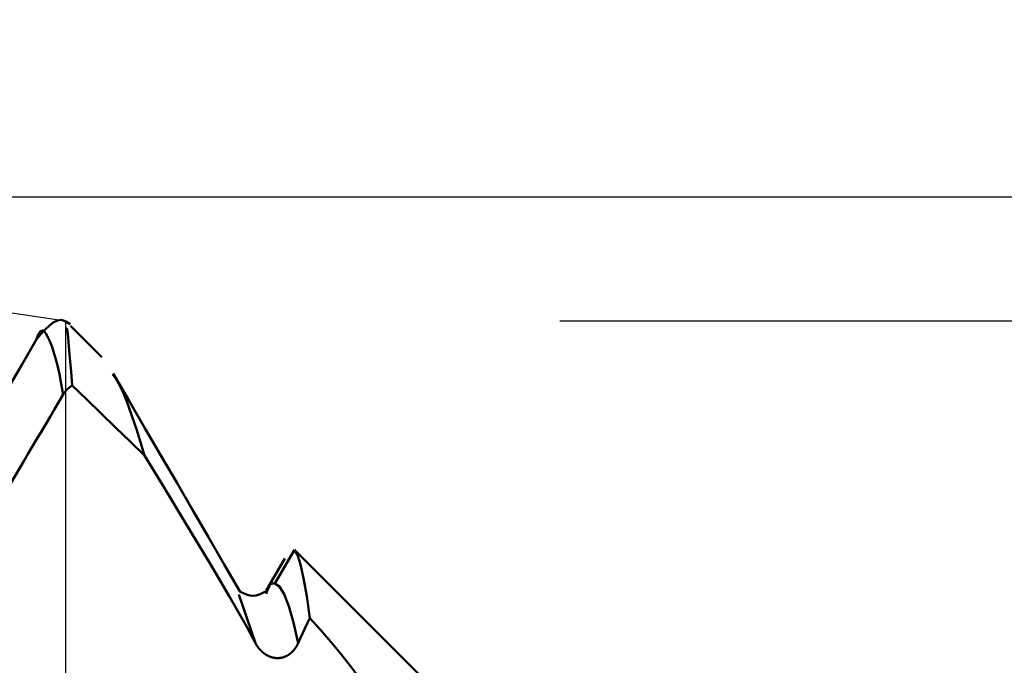
# Model space of a CAD drawing. Extents: x -50 to 77, y -69 to 65.
# Drawn here: x 42 to 44, y 1 to 2 of the extents above; entities that cross this region are included whole.
import ezdxf

# ---------------------------------------------------------------- set-up
doc = ezdxf.new("R2010")
doc.units = 0
doc.header["$PDMODE"] = 1
for name, color, linetype, lineweight in [('1', 4, 'Continuous', 50), ('2', 7, 'Continuous', 25), ('CUT', 1, 'Continuous', 25)]:
    doc.layers.add(name, color=color, linetype=linetype, lineweight=lineweight)
doc.styles.add('STANDARD 3.5 mm', font='monos.ttf', dxfattribs={"height": 3.5})
doc.dimstyles.new('AM_DIN', dxfattribs={"dimtxt": 3.5, "dimasz": 2.5, "dimexe": 2, "dimexo": 1, "dimgap": 1, "dimtad": 1, "dimdec": 1, "dimzin": 0, "dimdsep": 46, "dimtxsty": 'STANDARD 3.5 mm', "dimcen": 0.09, "dimadec": 0, "dimazin": 2, "dimtm": 1e-09, "dimtfac": 0.707107, "dimtmove": 0, "dimatfit": 3, "dimfxl": 1, "dimtolj": 1, "dimtzin": 0, "dimlwd": -1, "dimlwe": -1, "dimarcsym": 0})

# ---------------------------------------------------------------- blocks, each defined once
blk = doc.blocks.new('*D5')
at = {"layer": '2', "color": 0}
for p, q in [((60, 1.825), (60, 20.5167)), ((60, 4.325), (60, 6.825)), ((43, 1.825), (62, 1.825)), ((60, -1.825), (60, 1.825)), ((43, -1.825), (62, -1.825)), ((60, -4.325), (60, -6.825))]:
    blk.add_line(p, q, dxfattribs=at)
for points in [[(59.5833, 4.325), (60.4167, 4.325), (60, 1.825)], [(60.4167, -4.325), (59.5833, -4.325), (60, -1.825)]]:
    blk.add_solid(points, dxfattribs=at)
at = {"layer": 'DEFPOINTS', "color": 0}
for p in [(42, 1.825), (60, 1.825), (42, -1.825)]:
    blk.add_point(p, dxfattribs=at)
at = {"layer": '2', "color": 0, "insert": (57.1376, 13.6709), "char_height": 3.5, "attachment_point": 5, "rotation": 90, "style": 'STANDARD 3.5 mm'}
blk.add_mtext('\\A1;%%C3.7', dxfattribs=at)
blk = doc.blocks.new('*D6')
at = {"layer": '2', "color": 0}
for p, q in [((75, 2.076), (75, 26.709)), ((75, 4.576), (75, 7.076)), ((41.3205, 2.076), (77, 2.076)), ((75, -2.076), (75, 2.076)), ((41.3205, -2.076), (77, -2.076)), ((75, -4.576), (75, -7.076))]:
    blk.add_line(p, q, dxfattribs=at)
for points in [[(74.5833, 4.576), (75.4167, 4.576), (75, 2.076)], [(75.4167, -4.576), (74.5833, -4.576), (75, -2.076)]]:
    blk.add_solid(points, dxfattribs=at)
at = {"layer": 'DEFPOINTS', "color": 0}
for p in [(40.3205, 2.076), (75, 2.076), (40.3205, -2.076)]:
    blk.add_point(p, dxfattribs=at)
at = {"layer": '2', "color": 0, "insert": (72.1887, 16.8925), "char_height": 3.5, "attachment_point": 5, "rotation": 90, "style": 'STANDARD 3.5 mm'}
blk.add_mtext('\\A1;M4x0.7', dxfattribs=at)
blk = doc.blocks.new('*D7')
at = {"layer": '2', "color": 0}
for p, q in [((40.3205, 3.076), (40.3205, 32)), ((42, 2.825), (42, 32)), ((37.8205, 30), (35.3205, 30)), ((40.3205, 30), (42, 30)), ((42, 30), (60.2, 30)), ((44.5, 30), (47, 30))]:
    blk.add_line(p, q, dxfattribs=at)
for points in [[(37.8205, 29.5833), (37.8205, 30.4167), (40.3205, 30)], [(44.5, 30.4167), (44.5, 29.5833), (42, 30)]]:
    blk.add_solid(points, dxfattribs=at)
at = {"layer": 'DEFPOINTS', "color": 0}
for p in [(42, 25), (40.3205, 2.076), (42, 1.825)]:
    blk.add_point(p, dxfattribs=at)
at = {"layer": '2', "color": 0, "insert": (53.6, 35.7857), "char_height": 3.5, "attachment_point": 5, "style": 'STANDARD 3.5 mm'}
blk.add_mtext("\\A1;1.68\\P'C'", dxfattribs=at)
blk = doc.blocks.new('*D8')
at = {"layer": '2', "color": 0}
for p, q in [((35, 3.076), (35, 47)), ((42, 2.825), (42, 47)), ((35, 45), (42, 45)), ((39.5, 45), (37, 45)), ((37.5, 45), (40, 45)), ((42, 45), (44.5, 45)), ((44.5, 45), (57.4536, 45))]:
    blk.add_line(p, q, dxfattribs=at)
for points in [[(37.5, 45.4167), (37.5, 44.5833), (35, 45)], [(39.5, 45.4167), (39.5, 44.5833), (42, 45)]]:
    blk.add_solid(points, dxfattribs=at)
at = {"layer": 'DEFPOINTS', "color": 0}
for p in [(42, 45), (35, 2.076), (42, 1.825)]:
    blk.add_point(p, dxfattribs=at)
at = {"layer": '2', "color": 0, "insert": (52.2268, 47.8115), "char_height": 3.5, "attachment_point": 5, "style": 'STANDARD 3.5 mm'}
blk.add_mtext('\\A1;7.0', dxfattribs=at)

msp = doc.modelspace()

# ---------------------------------------------------------------- linework, layer by layer
at = {"layer": '1'}
for p, q in [((42.0732, 1.7518), (42.0101, 1.8149)), ((42.4235, 1.2934), (42.463, 1.362)), ((43.825, 0), (42.463, 1.362)), ((42.384, 1.1732), (42.3508, 1.2712))]:
    msp.add_line(p, q, dxfattribs=at)
for points in [[(42.0093, 1.8181), (42.0008, 1.8239), (41.9922, 1.8267), (41.9837, 1.8257), (41.9751, 1.8217), (41.9666, 1.8151), (41.9581, 1.8067), (41.9495, 1.7971), (41.941, 1.7869)], [(41.9954, 1.676), (41.9915, 1.6977), (41.9876, 1.7174), (41.9837, 1.7347), (41.9798, 1.7497), (41.9759, 1.7627), (41.972, 1.774), (41.9681, 1.7837), (41.9642, 1.7921), (41.9604, 1.7991), (41.9565, 1.8038), (41.9526, 1.8056), (41.9487, 1.8037), (41.9448, 1.7974), (41.9409, 1.786)], [(42.0135, 1.694), (42.0112, 1.7225), (42.0089, 1.7494), (42.0069, 1.7731), (42.0052, 1.7919), (42.0038, 1.8042), (42.0029, 1.8093), (42.0023, 1.8092), (42.0018, 1.8065)], [(41.9409, 1.7867), (41.9116, 1.7361), (41.8822, 1.6856), (41.8528, 1.6351), (41.8234, 1.5846), (41.794, 1.5341), (41.7646, 1.4837), (41.7351, 1.4332), (41.7057, 1.3827)], [(42.0949, 1.7174), (42.1027, 1.7068), (42.1107, 1.6929), (42.1187, 1.6752), (42.1269, 1.6544), (42.1351, 1.6311), (42.1434, 1.606), (42.1517, 1.5797), (42.16, 1.5527)], [(42.3534, 1.2767), (42.3212, 1.332), (42.2891, 1.3872), (42.257, 1.4424), (42.2249, 1.4976), (42.1928, 1.5528), (42.1607, 1.608), (42.1287, 1.6632), (42.0967, 1.7184)], [(41.9954, 1.6761), (41.9955, 1.6762), (41.9955, 1.6763), (41.9956, 1.6764), (41.9956, 1.6765), (41.9957, 1.6766), (41.9957, 1.6767), (41.9958, 1.6767), (41.9958, 1.6768), (41.9959, 1.6769), (41.9959, 1.677), (41.996, 1.6771), (41.996, 1.6772), (41.9961, 1.6772), (41.9961, 1.6773), (41.9962, 1.6774), (41.9962, 1.6775), (41.9963, 1.6776), (41.9963, 1.6777), (41.9964, 1.6777), (41.9964, 1.6778), (41.9965, 1.6779), (41.9966, 1.678), (41.9966, 1.6781), (41.9967, 1.6782), (41.9967, 1.6782), (41.9968, 1.6783), (41.9968, 1.6784), (41.9969, 1.6785), (41.9969, 1.6786), (41.997, 1.6787), (41.9971, 1.6787), (41.9971, 1.6788), (41.9972, 1.6789), (41.9972, 1.679), (41.9973, 1.6791), (41.9973, 1.6792), (41.9974, 1.6792), (41.9975, 1.6793), (41.9975, 1.6794), (41.9976, 1.6795), (41.9976, 1.6796), (41.9977, 1.6796), (41.9977, 1.6797), (41.9978, 1.6798), (41.9979, 1.6799), (41.9979, 1.68), (41.998, 1.6801), (41.998, 1.6801), (41.9981, 1.6802), (41.9982, 1.6803), (41.9982, 1.6804), (41.9983, 1.6805), (41.9983, 1.6805), (41.9984, 1.6806), (41.9985, 1.6807), (41.9985, 1.6808), (41.9986, 1.6809), (41.9986, 1.6809), (41.9987, 1.681), (41.9988, 1.6811), (41.9988, 1.6812), (41.9989, 1.6813), (41.9989, 1.6813), (41.999, 1.6814), (41.9991, 1.6815), (41.9991, 1.6816), (41.9992, 1.6816), (41.9993, 1.6817), (41.9993, 1.6818), (41.9994, 1.6819), (41.9994, 1.682), (41.9995, 1.682), (41.9996, 1.6821), (41.9996, 1.6822), (41.9997, 1.6823), (41.9998, 1.6823), (41.9998, 1.6824), (41.9999, 1.6825), (41.9999, 1.6826), (42, 1.6827), (42.0001, 1.6827), (42.0001, 1.6828), (42.0002, 1.6829), (42.0003, 1.683), (42.0003, 1.683), (42.0004, 1.6831), (42.0005, 1.6832), (42.0005, 1.6833), (42.0006, 1.6833), (42.0007, 1.6834), (42.0007, 1.6835), (42.0008, 1.6836), (42.0009, 1.6836), (42.0009, 1.6837), (42.001, 1.6838), (42.0011, 1.6839), (42.0011, 1.6839), (42.0012, 1.684), (42.0013, 1.6841), (42.0013, 1.6842), (42.0014, 1.6842), (42.0015, 1.6843), (42.0015, 1.6844), (42.0016, 1.6845), (42.0017, 1.6845), (42.0017, 1.6846), (42.0018, 1.6847), (42.0019, 1.6848), (42.0019, 1.6848), (42.002, 1.6849), (42.0021, 1.685), (42.0021, 1.6851), (42.0022, 1.6851), (42.0023, 1.6852), (42.0024, 1.6853), (42.0024, 1.6853), (42.0025, 1.6854), (42.0026, 1.6855), (42.0026, 1.6856), (42.0027, 1.6856), (42.0028, 1.6857), (42.0028, 1.6858), (42.0029, 1.6859), (42.003, 1.6859), (42.0031, 1.686), (42.0031, 1.6861), (42.0032, 1.6861), (42.0033, 1.6862), (42.0033, 1.6863), (42.0034, 1.6863), (42.0035, 1.6864), (42.0036, 1.6865), (42.0036, 1.6866), (42.0037, 1.6866), (42.0038, 1.6867), (42.0038, 1.6868), (42.0039, 1.6868), (42.004, 1.6869), (42.0041, 1.687), (42.0041, 1.687), (42.0042, 1.6871), (42.0043, 1.6872), (42.0044, 1.6873), (42.0044, 1.6873), (42.0045, 1.6874), (42.0046, 1.6875), (42.0047, 1.6875), (42.0047, 1.6876), (42.0048, 1.6877), (42.0049, 1.6877), (42.005, 1.6878), (42.005, 1.6879), (42.0051, 1.6879), (42.0052, 1.688), (42.0053, 1.6881), (42.0053, 1.6881), (42.0054, 1.6882), (42.0055, 1.6883), (42.0056, 1.6883), (42.0056, 1.6884), (42.0057, 1.6885), (42.0058, 1.6885), (42.0059, 1.6886), (42.0059, 1.6887), (42.006, 1.6887), (42.0061, 1.6888), (42.0062, 1.6889), (42.0062, 1.6889), (42.0063, 1.689), (42.0064, 1.689), (42.0065, 1.6891), (42.0065, 1.6892), (42.0066, 1.6892), (42.0067, 1.6893), (42.0068, 1.6894), (42.0069, 1.6894), (42.0069, 1.6895), (42.007, 1.6896), (42.0071, 1.6896), (42.0072, 1.6897), (42.0072, 1.6898), (42.0073, 1.6898), (42.0074, 1.6899), (42.0075, 1.6899), (42.0076, 1.69), (42.0076, 1.6901), (42.0077, 1.6901), (42.0078, 1.6902), (42.0079, 1.6903), (42.008, 1.6903), (42.008, 1.6904), (42.0081, 1.6904), (42.0082, 1.6905), (42.0083, 1.6906), (42.0084, 1.6906), (42.0084, 1.6907), (42.0085, 1.6907), (42.0086, 1.6908), (42.0087, 1.6909), (42.0088, 1.6909), (42.0089, 1.691), (42.0089, 1.691), (42.009, 1.6911), (42.0091, 1.6912), (42.0092, 1.6912), (42.0093, 1.6913), (42.0093, 1.6913), (42.0094, 1.6914), (42.0095, 1.6915), (42.0096, 1.6915), (42.0097, 1.6916), (42.0098, 1.6916), (42.0098, 1.6917), (42.0099, 1.6918), (42.01, 1.6918), (42.0101, 1.6919), (42.0102, 1.6919), (42.0103, 1.692), (42.0103, 1.692), (42.0104, 1.6921), (42.0105, 1.6922), (42.0106, 1.6922), (42.0107, 1.6923), (42.0108, 1.6923), (42.0108, 1.6924), (42.0109, 1.6924), (42.011, 1.6925), (42.0111, 1.6925), (42.0112, 1.6926), (42.0113, 1.6927), (42.0113, 1.6927), (42.0114, 1.6928), (42.0115, 1.6928), (42.0116, 1.6929), (42.0117, 1.6929), (42.0118, 1.693), (42.0119, 1.693), (42.0119, 1.6931), (42.012, 1.6932), (42.0121, 1.6932), (42.0122, 1.6933), (42.0123, 1.6933), (42.0124, 1.6934), (42.0125, 1.6934), (42.0125, 1.6935), (42.0126, 1.6935), (42.0127, 1.6936), (42.0128, 1.6936), (42.0129, 1.6937), (42.013, 1.6937), (42.0131, 1.6938), (42.0132, 1.6938), (42.0132, 1.6939), (42.0133, 1.6939), (42.0134, 1.694), (42.0135, 1.694)], [(42.0135, 1.694), (42.0428, 1.6658), (42.0721, 1.6375), (42.1014, 1.6092), (42.1307, 1.581), (42.16, 1.5527)], [(41.792, 1.3317), (41.8008, 1.3467), (41.8096, 1.3617), (41.8185, 1.3766), (41.8273, 1.3916), (41.8361, 1.4066), (41.8449, 1.4216), (41.8538, 1.4366), (41.8626, 1.4515), (41.8715, 1.4665), (41.8803, 1.4815), (41.8891, 1.4964), (41.898, 1.5114), (41.9068, 1.5264), (41.9157, 1.5413), (41.9245, 1.5563), (41.9334, 1.5713), (41.9422, 1.5862), (41.9511, 1.6012), (41.96, 1.6162), (41.9688, 1.6311), (41.9777, 1.6461), (41.9865, 1.661), (41.9954, 1.676)], [(42.16, 1.5527), (42.1867, 1.5085), (42.2134, 1.4643), (42.2401, 1.4201), (42.2668, 1.3759), (42.2936, 1.3317)], [(42.4941, 1.2237), (42.4878, 1.2681), (42.4816, 1.3043), (42.4754, 1.3321), (42.4692, 1.3514), (42.463, 1.362)], [(42.4434, 1.3439), (42.4386, 1.3359), (42.4339, 1.3278), (42.4292, 1.3197), (42.4245, 1.3116), (42.4197, 1.3035), (42.415, 1.2954), (42.4103, 1.2873), (42.4055, 1.2792)], [(42.2936, 1.3317), (42.3122, 1.3006), (42.3305, 1.2693), (42.3486, 1.2376), (42.3665, 1.2056), (42.384, 1.1732)], [(42.4043, 1.2771), (42.398, 1.274), (42.3916, 1.2712), (42.3853, 1.2693), (42.3789, 1.2685), (42.3725, 1.2692), (42.3661, 1.2711), (42.3597, 1.2738), (42.3533, 1.2769)], [(42.4235, 1.2934), (42.4213, 1.2938), (42.4191, 1.2939), (42.4169, 1.2933), (42.4147, 1.2917), (42.4125, 1.2888), (42.4103, 1.2844), (42.4081, 1.279), (42.406, 1.273)], [(42.4706, 1.1732), (42.4612, 1.2148), (42.4518, 1.2479), (42.4423, 1.272), (42.4329, 1.2873), (42.4235, 1.2934)], [(42.4706, 1.1732), (42.4751, 1.1834), (42.4797, 1.1935), (42.4844, 1.2036), (42.4892, 1.2137), (42.4941, 1.2237)], [(42.4941, 1.2237), (42.5155, 1.1999), (42.5365, 1.1757), (42.557, 1.1512), (42.5767, 1.1264), (42.5955, 1.1015), (42.6131, 1.0765), (42.6294, 1.0514), (42.6438, 1.0265), (42.656, 1.0022), (42.6655, 0.9788), (42.6719, 0.9565), (42.6748, 0.9359), (42.6738, 0.9176), (42.6692, 0.9017), (42.6614, 0.8884), (42.6508, 0.8777), (42.6376, 0.8696), (42.6224, 0.8641), (42.6055, 0.8608), (42.5874, 0.8597), (42.5682, 0.8604), (42.5481, 0.8628), (42.5274, 0.8668)], [(42.384, 1.1732), (42.3841, 1.173), (42.3842, 1.1728), (42.3843, 1.1726), (42.3844, 1.1724), (42.3845, 1.1722), (42.3846, 1.172), (42.3847, 1.1719), (42.3848, 1.1717), (42.3849, 1.1715), (42.385, 1.1713), (42.3851, 1.1711), (42.3853, 1.1709), (42.3854, 1.1707), (42.3855, 1.1705), (42.3856, 1.1704), (42.3857, 1.1702), (42.3858, 1.17), (42.3859, 1.1698), (42.386, 1.1696), (42.3861, 1.1694), (42.3863, 1.1693), (42.3864, 1.1691), (42.3865, 1.1689), (42.3866, 1.1687), (42.3867, 1.1685), (42.3868, 1.1683), (42.387, 1.1682), (42.3871, 1.168), (42.3872, 1.1678), (42.3873, 1.1676), (42.3874, 1.1674), (42.3876, 1.1673), (42.3877, 1.1671), (42.3878, 1.1669), (42.3879, 1.1667), (42.388, 1.1665), (42.3882, 1.1664), (42.3883, 1.1662), (42.3884, 1.166), (42.3885, 1.1658), (42.3887, 1.1657), (42.3888, 1.1655), (42.3889, 1.1653), (42.389, 1.1651), (42.3892, 1.165), (42.3893, 1.1648), (42.3894, 1.1646), (42.3896, 1.1644), (42.3897, 1.1643), (42.3898, 1.1641), (42.39, 1.1639), (42.3901, 1.1637), (42.3902, 1.1636), (42.3904, 1.1634), (42.3905, 1.1632), (42.3906, 1.1631), (42.3908, 1.1629), (42.3909, 1.1627), (42.391, 1.1626), (42.3912, 1.1624), (42.3913, 1.1622), (42.3914, 1.162), (42.3916, 1.1619), (42.3917, 1.1617), (42.3919, 1.1615), (42.392, 1.1614), (42.3921, 1.1612), (42.3923, 1.1611), (42.3924, 1.1609), (42.3926, 1.1607), (42.3927, 1.1606), (42.3929, 1.1604), (42.393, 1.1602), (42.3931, 1.1601), (42.3933, 1.1599), (42.3934, 1.1598), (42.3936, 1.1596), (42.3937, 1.1594), (42.3939, 1.1593), (42.394, 1.1591), (42.3942, 1.159), (42.3943, 1.1588), (42.3945, 1.1586), (42.3946, 1.1585), (42.3948, 1.1583), (42.3949, 1.1582), (42.3951, 1.158), (42.3952, 1.1579), (42.3954, 1.1577), (42.3955, 1.1576), (42.3957, 1.1574), (42.3958, 1.1573), (42.396, 1.1571), (42.3961, 1.157), (42.3963, 1.1568), (42.3965, 1.1567), (42.3966, 1.1565), (42.3968, 1.1564), (42.3969, 1.1562), (42.3971, 1.1561), (42.3972, 1.1559), (42.3974, 1.1558), (42.3976, 1.1556), (42.3977, 1.1555), (42.3979, 1.1553), (42.398, 1.1552), (42.3982, 1.1551), (42.3984, 1.1549), (42.3985, 1.1548), (42.3987, 1.1546), (42.3989, 1.1545), (42.399, 1.1544), (42.3992, 1.1542), (42.3993, 1.1541), (42.3995, 1.1539), (42.3997, 1.1538), (42.3998, 1.1537), (42.3998, 1.1537), (42.4, 1.1535), (42.4002, 1.1534), (42.4004, 1.1533), (42.4005, 1.1531), (42.4007, 1.153), (42.4009, 1.1529), (42.401, 1.1527), (42.4012, 1.1526), (42.4014, 1.1525), (42.4016, 1.1523), (42.4017, 1.1522), (42.4019, 1.1521), (42.4021, 1.1519), (42.4023, 1.1518), (42.4024, 1.1517), (42.4026, 1.1516), (42.4028, 1.1514), (42.403, 1.1513), (42.4032, 1.1512), (42.4033, 1.1511), (42.4035, 1.1509), (42.4037, 1.1508), (42.4039, 1.1507), (42.4041, 1.1506), (42.4042, 1.1504), (42.4044, 1.1503), (42.4046, 1.1502), (42.4048, 1.1501), (42.405, 1.15), (42.4052, 1.1499), (42.4053, 1.1497), (42.4055, 1.1496), (42.4057, 1.1495), (42.4059, 1.1494), (42.4061, 1.1493), (42.4063, 1.1492), (42.4065, 1.1491), (42.4066, 1.1489), (42.4068, 1.1488), (42.407, 1.1487), (42.4072, 1.1486), (42.4074, 1.1485), (42.4076, 1.1484), (42.4078, 1.1483), (42.408, 1.1482), (42.4082, 1.1481), (42.4084, 1.148), (42.4086, 1.1479), (42.4088, 1.1478), (42.4089, 1.1477), (42.4091, 1.1476), (42.4093, 1.1475), (42.4095, 1.1474), (42.4097, 1.1473), (42.4099, 1.1472), (42.4101, 1.1471), (42.4103, 1.147), (42.4105, 1.1469), (42.4107, 1.1468), (42.4109, 1.1467), (42.4111, 1.1466), (42.4113, 1.1465), (42.4115, 1.1464), (42.4117, 1.1464), (42.4119, 1.1463), (42.4121, 1.1462), (42.4123, 1.1461), (42.4125, 1.146), (42.4127, 1.1459), (42.4129, 1.1458), (42.4131, 1.1458), (42.4133, 1.1457), (42.4135, 1.1456), (42.4137, 1.1455), (42.4139, 1.1454), (42.4141, 1.1454), (42.4143, 1.1453), (42.4145, 1.1452), (42.4148, 1.1451), (42.415, 1.1451), (42.4152, 1.145), (42.4154, 1.1449), (42.4156, 1.1449), (42.4158, 1.1448), (42.416, 1.1447), (42.4162, 1.1446), (42.4164, 1.1446), (42.4166, 1.1445), (42.4168, 1.1445), (42.417, 1.1444), (42.4173, 1.1443), (42.4175, 1.1443), (42.4177, 1.1442), (42.4179, 1.1441), (42.4181, 1.1441), (42.4183, 1.144), (42.4185, 1.144), (42.4187, 1.1439), (42.419, 1.1439), (42.4192, 1.1438), (42.4194, 1.1438), (42.4196, 1.1437), (42.4198, 1.1437), (42.42, 1.1436), (42.4202, 1.1436), (42.4205, 1.1435), (42.4207, 1.1435), (42.4209, 1.1434), (42.4211, 1.1434), (42.4213, 1.1433), (42.4215, 1.1433), (42.4218, 1.1433), (42.422, 1.1432), (42.4222, 1.1432), (42.4224, 1.1432), (42.4226, 1.1431), (42.4228, 1.1431), (42.4231, 1.1431), (42.4233, 1.143), (42.4235, 1.143), (42.4237, 1.143), (42.4239, 1.1429), (42.4241, 1.1429), (42.4244, 1.1429), (42.4246, 1.1429), (42.4248, 1.1428), (42.425, 1.1428), (42.4252, 1.1428), (42.4255, 1.1428), (42.4257, 1.1428), (42.4259, 1.1427), (42.4261, 1.1427), (42.4263, 1.1427), (42.4266, 1.1427), (42.4268, 1.1427), (42.427, 1.1427), (42.4272, 1.1427), (42.4274, 1.1427), (42.4276, 1.1426), (42.4279, 1.1426), (42.4281, 1.1426), (42.4283, 1.1426), (42.4285, 1.1426), (42.4287, 1.1426), (42.429, 1.1426), (42.4292, 1.1426), (42.4294, 1.1426), (42.4296, 1.1426), (42.4298, 1.1426), (42.4301, 1.1426), (42.4303, 1.1427), (42.4305, 1.1427), (42.4307, 1.1427), (42.4309, 1.1427), (42.4312, 1.1427), (42.4314, 1.1427), (42.4316, 1.1427), (42.4318, 1.1427), (42.432, 1.1428), (42.4323, 1.1428), (42.4325, 1.1428), (42.4327, 1.1428), (42.4329, 1.1428), (42.4331, 1.1429), (42.4334, 1.1429), (42.4336, 1.1429), (42.4338, 1.1429), (42.434, 1.143), (42.4342, 1.143), (42.4344, 1.143), (42.4347, 1.1431), (42.4349, 1.1431), (42.4351, 1.1431), (42.4353, 1.1432), (42.4355, 1.1432), (42.4357, 1.1432), (42.436, 1.1433), (42.4362, 1.1433), (42.4364, 1.1434), (42.4366, 1.1434), (42.4368, 1.1434), (42.437, 1.1435), (42.4373, 1.1435), (42.4375, 1.1436), (42.4377, 1.1436), (42.4379, 1.1437), (42.4381, 1.1437), (42.4383, 1.1438), (42.4385, 1.1438), (42.4388, 1.1439), (42.439, 1.1439), (42.4392, 1.144), (42.4394, 1.1441), (42.4396, 1.1441), (42.4398, 1.1442), (42.44, 1.1442), (42.4402, 1.1443), (42.4404, 1.1444), (42.4406, 1.1444), (42.4409, 1.1445), (42.4411, 1.1446), (42.4413, 1.1446), (42.4415, 1.1447), (42.4417, 1.1448), (42.4419, 1.1448), (42.4421, 1.1449), (42.4423, 1.145), (42.4425, 1.1451), (42.4427, 1.1451), (42.4429, 1.1452), (42.4431, 1.1453), (42.4433, 1.1454), (42.4435, 1.1454), (42.4437, 1.1455), (42.4439, 1.1456), (42.4441, 1.1457), (42.4444, 1.1458), (42.4446, 1.1459), (42.4448, 1.1459), (42.445, 1.146), (42.4452, 1.1461), (42.4454, 1.1462), (42.4456, 1.1463), (42.4458, 1.1464), (42.446, 1.1465), (42.4462, 1.1466), (42.4464, 1.1467), (42.4465, 1.1468), (42.4467, 1.1469), (42.4469, 1.147), (42.4471, 1.1471), (42.4473, 1.1472), (42.4475, 1.1473), (42.4477, 1.1474), (42.4479, 1.1475), (42.4481, 1.1476), (42.4483, 1.1477), (42.4485, 1.1478), (42.4487, 1.1479), (42.4489, 1.148), (42.4491, 1.1481), (42.4493, 1.1482), (42.4494, 1.1483), (42.4496, 1.1485), (42.4498, 1.1486), (42.45, 1.1487), (42.4502, 1.1488), (42.4504, 1.1489), (42.4506, 1.149), (42.4508, 1.1491), (42.4509, 1.1493), (42.4511, 1.1494), (42.4513, 1.1495), (42.4515, 1.1496), (42.4517, 1.1497), (42.4518, 1.1499), (42.452, 1.15), (42.4522, 1.1501), (42.4524, 1.1502), (42.4526, 1.1504), (42.4527, 1.1505), (42.4529, 1.1506), (42.4531, 1.1507), (42.4533, 1.1509), (42.4534, 1.151), (42.4536, 1.1511), (42.4538, 1.1513), (42.454, 1.1514), (42.4541, 1.1515), (42.4543, 1.1517), (42.4545, 1.1518), (42.4547, 1.1519), (42.4548, 1.1521), (42.455, 1.1522), (42.4552, 1.1523), (42.4553, 1.1525), (42.4555, 1.1526), (42.4557, 1.1528), (42.4558, 1.1529), (42.456, 1.153), (42.4562, 1.1532), (42.4563, 1.1533), (42.4565, 1.1535), (42.4567, 1.1536), (42.4568, 1.1538), (42.457, 1.1539), (42.4571, 1.1541), (42.4573, 1.1542), (42.4575, 1.1544), (42.4576, 1.1545), (42.4578, 1.1547), (42.4579, 1.1548), (42.4581, 1.155), (42.4583, 1.1551), (42.4584, 1.1553), (42.4586, 1.1554), (42.4587, 1.1556), (42.4589, 1.1557), (42.459, 1.1559), (42.4592, 1.156), (42.4593, 1.1562), (42.4595, 1.1563), (42.4596, 1.1565), (42.4598, 1.1567), (42.4599, 1.1568), (42.4601, 1.157), (42.4602, 1.1571), (42.4604, 1.1573), (42.4605, 1.1575), (42.4607, 1.1576), (42.4608, 1.1578), (42.461, 1.1579), (42.4611, 1.1581), (42.4613, 1.1583), (42.4614, 1.1584), (42.4615, 1.1586), (42.4617, 1.1588), (42.4618, 1.1589), (42.462, 1.1591), (42.4621, 1.1593), (42.4622, 1.1594), (42.4624, 1.1596), (42.4625, 1.1598), (42.4627, 1.1599), (42.4628, 1.1601), (42.4629, 1.1603), (42.4631, 1.1605), (42.4632, 1.1606), (42.4633, 1.1608), (42.4635, 1.161), (42.4636, 1.1611), (42.4637, 1.1613), (42.4638, 1.1615), (42.464, 1.1617), (42.4641, 1.1618), (42.4642, 1.162), (42.4644, 1.1622), (42.4645, 1.1624), (42.4646, 1.1626), (42.4647, 1.1627), (42.4649, 1.1629), (42.465, 1.1631), (42.4651, 1.1633), (42.4652, 1.1634), (42.4654, 1.1636), (42.4655, 1.1638), (42.4656, 1.164), (42.4657, 1.1642), (42.4658, 1.1644), (42.466, 1.1645), (42.4661, 1.1647), (42.4662, 1.1649), (42.4663, 1.1651), (42.4664, 1.1653), (42.4665, 1.1655), (42.4667, 1.1656), (42.4668, 1.1658), (42.4669, 1.166), (42.467, 1.1662), (42.4671, 1.1664), (42.4672, 1.1666), (42.4673, 1.1668), (42.4674, 1.167), (42.4676, 1.1671), (42.4677, 1.1673), (42.4678, 1.1675), (42.4679, 1.1677), (42.468, 1.1679), (42.4681, 1.1681), (42.4682, 1.1683), (42.4683, 1.1685), (42.4684, 1.1687), (42.4685, 1.1689), (42.4686, 1.1691), (42.4687, 1.1692), (42.4688, 1.1694), (42.4689, 1.1696), (42.469, 1.1698), (42.4691, 1.17), (42.4692, 1.1702), (42.4693, 1.1704), (42.4694, 1.1706), (42.4695, 1.1708), (42.4696, 1.171), (42.4697, 1.1712), (42.4698, 1.1714), (42.4699, 1.1716), (42.47, 1.1718), (42.4701, 1.172), (42.4702, 1.1722), (42.4702, 1.1724), (42.4703, 1.1726), (42.4704, 1.1728), (42.4705, 1.173), (42.4706, 1.1732)]]:
    msp.add_lwpolyline(points, dxfattribs=at)
at = {"layer": 'CUT'}
msp.add_lwpolyline([(35, 2.076), (40.3205, 2.076), (42, 1.825), (42, 0), (35, 0)], close=True, dxfattribs=at)

# ---------------------------------------------------------------- dimensions: what is measured, and where the dimension line sits
at = {"layer": '2'}
dim = msp.add_linear_dim(base=(42, 45), p1=(35, 2.076), p2=(42, 1.825), dimstyle='AM_DIN', dxfattribs=at)
dim.commit()
dim.dimension.update_dxf_attribs({"geometry": '*D8', "text_midpoint": (52.2268, 45), "dimtype": 160})
dim = msp.add_linear_dim(base=(42, 30), p1=(40.3205, 2.076), p2=(42, 1.825), text="<>\\P'C'", dimstyle='AM_DIN', override={"dimdec": 2}, dxfattribs=at)
dim.commit()
dim.dimension.update_dxf_attribs({"geometry": '*D7', "text_midpoint": (53.6, 30), "dimtype": 160})
for base, p1, p2, text, picture, middle in [((75, 2.076), (40.3205, -2.076), (40.3205, 2.076), 'M4x0.7', '*D6', (75, 16.8925)), ((60, 1.825), (42, -1.825), (42, 1.825), '%%C<>', '*D5', (60, 13.670875))]:
    dim = msp.add_linear_dim(base=base, p1=p1, p2=p2, angle=90, text=text, dimstyle='AM_DIN', dxfattribs=at)
    dim.commit()
    dim.dimension.update_dxf_attribs({"geometry": picture, "text_midpoint": middle, "dimtype": 160})

doc.saveas('drawing.dxf')
